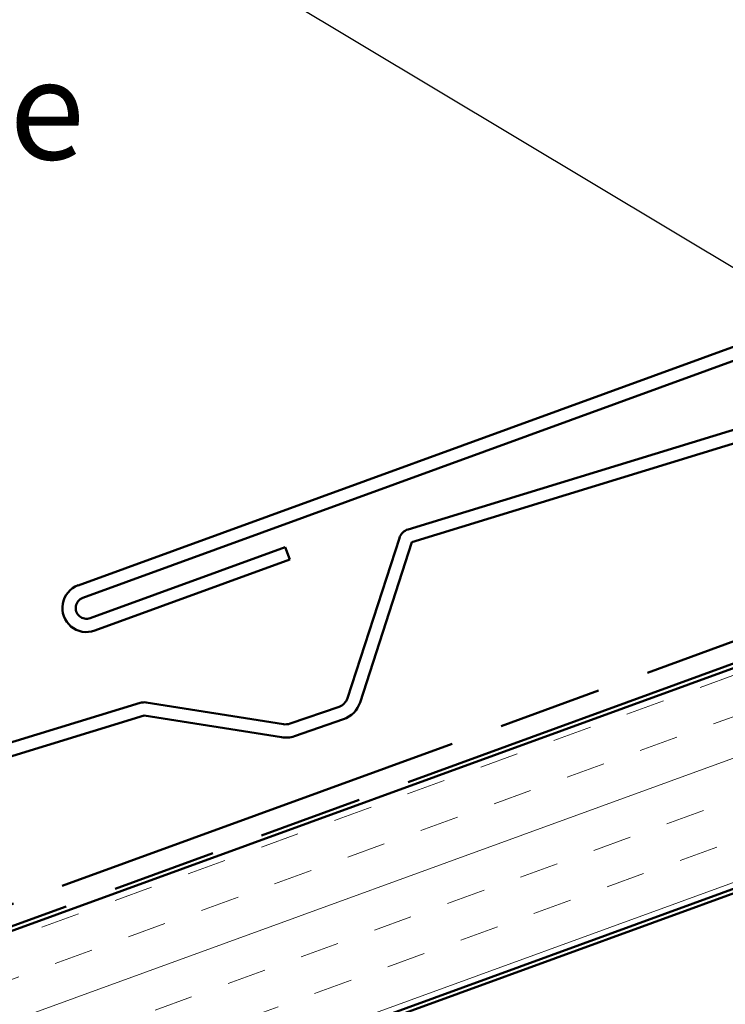
# Model space of a CAD drawing. Units: inches. Extents: x 0.6 to 33.4, y 0.4 to 21.4.
# Drawn here: x 10.7 to 12.4, y 12 to 14.4 of the extents above; entities that cross this region are included whole.
import ezdxf

# ---------------------------------------------------------------- set-up
doc = ezdxf.new("R2010")
doc.units = ezdxf.units.IN
doc.header["$LTSCALE"] = 2
doc.header["$MEASUREMENT"] = 0
doc.linetypes.add('DOUBLE_DASH_CHAIN', pattern=[1.2403, 0.6614, -0.0827, 0.1654, -0.0827, 0.1654, -0.0827])
for name, color, linetype, lineweight in [('Hatch (ANSI)', 7, 'Continuous', 18), ('Symbol (ANSI)', 7, 'Continuous', 25), ('Visible (ANSI)', 7, 'Continuous', 50)]:
    doc.layers.add(name, color=color, linetype=linetype, lineweight=lineweight)
doc.styles.add('Note Text (ANSI)', font='tahoma.ttf')
doc.dimstyles.new('Default (ANSI)$7', dxfattribs={"dimscale": 2, "dimtxt": 0.12, "dimasz": 0.098425, "dimexe": 0.125, "dimexo": 0.0625, "dimgap": 0.031496, "dimtad": 0, "dimtih": 1, "dimtoh": 1, "dimrnd": 1e-08, "dimzin": 4, "dimdsep": 46, "dimtxsty": 'Note Text (ANSI)', "dimcen": 0.09, "dimdle": 0.393701, "dimclrd": 256, "dimclre": 256, "dimclrt": 256, "dimadec": 0, "dimazin": 1, "dimtfac": 1, "dimtofl": 0, "dimtmove": 0, "dimatfit": 3, "dimfxl": 1, "dimtolj": 1, "dimtzin": 4, "dimlwd": -1, "dimlwe": -1, "dimarcsym": 0})

msp = doc.modelspace()

# ---------------------------------------------------------------- hatches: boundary and pattern name
at = {"layer": 'Hatch (ANSI)', "true_color": 0x804000}
h = msp.add_hatch(dxfattribs=at)
h.set_pattern_fill('INSUL', color=36, scale=0.75, angle=20, style=0)
h.paths.add_polyline_path([(3.727, 9.65487), (16.08673, 14.15344), (16.25774, 13.68359), (3.727, 9.12278)])

# ---------------------------------------------------------------- linework, layer by layer
at = {"layer": 'Visible (ANSI)', "color": 1, "true_color": 0xff0000}
for p, q in [((10.81675, 13.00898), (16.21998, 14.9756)), ((16.23093, 14.94553), (10.8277, 12.97891)), ((10.84548, 12.93005), (11.31533, 13.10106)), ((11.31533, 13.10106), (11.32627, 13.07099)), ((11.32627, 13.07099), (10.85643, 12.89998))]:
    msp.add_line(p, q, dxfattribs=at)
at = {"layer": 'Visible (ANSI)', "color": 5, "true_color": 0x0000ff}
for p, q in [((11.61162, 13.14368), (15.49491, 14.33281)), ((15.50534, 14.30254), (11.62099, 13.11308)), ((11.46534, 12.737), (11.59055, 13.12295)), ((11.62099, 13.11308), (11.49578, 12.72712)), ((5.89821, 11.17402), (10.96593, 12.72585)), ((10.9803, 12.72686), (11.31174, 12.67451)), ((11.32716, 12.67587), (11.44533, 12.71662)), ((10.9753, 12.69525), (5.90758, 11.14342)), ((11.30674, 12.64291), (10.9753, 12.69525)), ((11.45576, 12.68637), (11.33759, 12.64562))]:
    msp.add_line(p, q, dxfattribs=at)
at = {"layer": 'Visible (ANSI)', "color": 30, "linetype": 'DOUBLE_DASH_CHAIN', "ltscale": 0.756217, "true_color": 0xff8000}
msp.add_line((3.727, 9.71872), (16.06621, 14.20982), dxfattribs=at)
at = {"layer": 'Visible (ANSI)', "color": 30, "linetype": 'DOUBLE_DASH_CHAIN', "ltscale": 0.757265, "true_color": 0xff8000}
msp.add_line((16.08331, 14.16284), (3.727, 9.66551), dxfattribs=at)
at = {"layer": 'Visible (ANSI)', "color": 36, "true_color": 0x804000}
for p, q in [((16.08673, 14.15344), (3.727, 9.65487)), ((3.727, 9.12278), (16.25774, 13.68359)), ((15.50274, 13.39815), (3.727, 9.11214))]:
    msp.add_line(p, q, dxfattribs=at)
at = {"layer": 'Visible (ANSI)', "color": 5, "true_color": 0x0000ff}
for centre, radius, start, end in [((11.62099, 13.11308), 0.032, 107.0255, 162.0255), ((11.4349, 12.74687), 0.032, 289.0255, 342.0255), ((10.9753, 12.69525), 0.032, 81.0255, 107.0255), ((11.4349, 12.74687), 0.064, 289.0255, 342.0255), ((11.31673, 12.70612), 0.032, 261.0255, 289.0255), ((11.31673, 12.70612), 0.064, 261.0255, 289.0255)]:
    msp.add_arc(centre, radius, start, end, dxfattribs=at)
at = {"layer": 'Visible (ANSI)', "color": 1, "true_color": 0xff0000}
for radius in [0.058, 0.026]:
    msp.add_arc((10.83659, 12.95448), radius, 110, 290, dxfattribs=at)

# ---------------------------------------------------------------- texts
at = {"layer": 'Symbol (ANSI)', "insert": (10.83237, 14.67466), "char_height": 0.24, "width": 3.6777958, "attachment_point": 3, "style": 'Note Text (ANSI)'}
msp.add_mtext('{Expandable Sealant Tape}', dxfattribs=at)

# ---------------------------------------------------------------- leaders
at = {"layer": 'Symbol (ANSI)', "annotation_type": 0, "has_hookline": 1, "hookline_direction": 1}
for points, text_width in [([(12.91233, 14.12661), (12.43798, 15.05731), (12.24113, 15.05731)], 8.4332), ([(12.74257, 13.56546), (11.09222, 14.55466), (10.89537, 14.55466)], 3.64545)]:
    msp.add_leader(points, dimstyle='Default (ANSI)$7', override={"dimtad": 0}, dxfattribs=dict(at, text_width=text_width))

doc.saveas('drawing.dxf')
